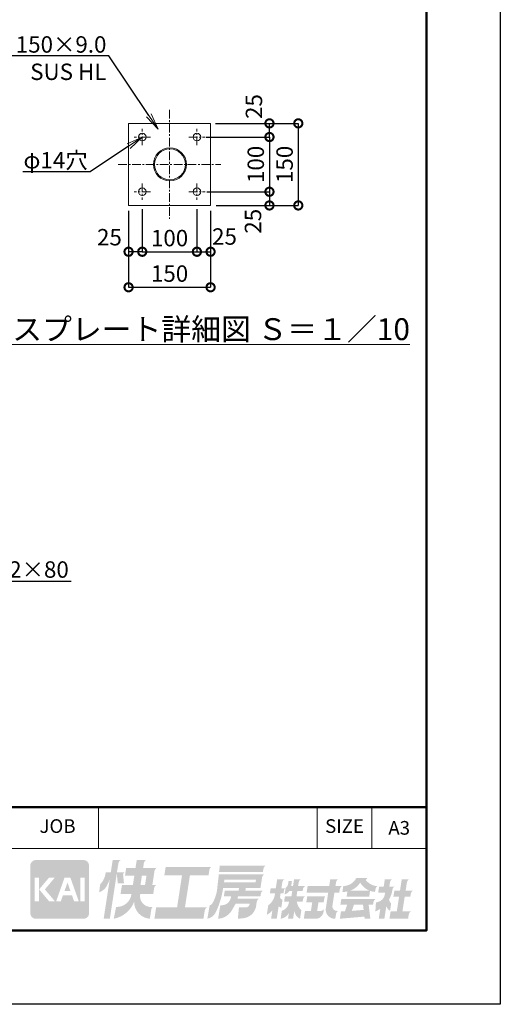
# Model space of a CAD drawing. Extents: x 1878 to 10278, y 25224 to 31164.
# Drawn here: x 8519 to 10278, y 25224 to 28823 of the extents above; entities that cross this region are included whole.
import ezdxf
from ezdxf import colors
from ezdxf.entities.mleader import LeaderData, LeaderLine
from ezdxf.enums import TextEntityAlignment as Align
from ezdxf.math import Vec2, Vec3

# ---------------------------------------------------------------- set-up
doc = ezdxf.new("R2010")
doc.units = 0
doc.header["$MEASUREMENT"] = 0
doc.header["$PDMODE"] = 1
doc.linetypes.add('CENTER', pattern=[50.8, 31.75, -6.35, 6.35, -6.35])
doc.layers.get('0').update_dxf_attribs({"linetype": 'CONTINUOUS'})
doc.layers.get('DefPoints').update_dxf_attribs({"linetype": 'CONTINUOUS'})
for name, color, linetype, lineweight in [('FRAM3', 1, 'CONTINUOUS', 50), ('ハッチング', 8, 'CONTINUOUS', 5), ('基準線', 6, 'CENTER', 13), ('外形線', 7, 'CONTINUOUS', 18), ('寸法線', 3, 'CONTINUOUS', 18), ('文字', 4, 'CONTINUOUS', 18), ('文字一般', 4, 'CONTINUOUS', 18), ('文字引出', 4, 'CONTINUOUS', 18), ('細線', 8, 'CONTINUOUS', 5)]:
    doc.layers.add(name, color=color, linetype=linetype, lineweight=lineweight)
doc.styles.get("Standard").update_dxf_attribs({"font": 'TXT.SHX', "bigfont": 'bigfont.shx'})
doc.dimstyles.new('20-10', dxfattribs={"dimscale": 20, "dimtxt": 3, "dimasz": 3, "dimexe": 0, "dimexo": 1, "dimgap": 1, "dimtad": 3, "dimdec": 1, "dimlfac": 0.5, "dimdsep": 46, "dimtxsty": 'Standard', "dimblk1": 'DOTSMALL', "dimblk2": 'DOTSMALL', "dimsah": 1, "dimcen": 0, "dimclrd": 256, "dimclre": 256, "dimclrt": 7, "dimadec": 0, "dimazin": 0, "dimtfac": 1, "dimtdec": 1, "dimtix": 1, "dimtmove": 2, "dimatfit": 3, "dimldrblk": 'DOTSMALL', "dimfxl": 0, "dimtolj": 1, "dimarcsym": 0})

# ---------------------------------------------------------------- blocks, each defined once
blk = doc.blocks.new('_DotSmall')
at = {"layer": 'FRAM3', "color": 0, "const_width": 0.5}
blk.add_lwpolyline([(-0.0625, 0, 1), (0.0625, 0, 1)], format="xyb", close=True, dxfattribs=at)
blk = doc.blocks.new('*D6')
at = {"layer": 'DefPoints', "color": 0, "ltscale": 0.05}
for p in [(8967.6, 28150), (8917.6, 28143.8), (8917.6, 27974.5)]:
    blk.add_point(p, dxfattribs=at)
at = {"layer": '寸法線', "lineweight": -2, "ltscale": 0.05}
for p, q in [((8917.6, 28123.8), (8917.6, 27974.5)), ((8967.6, 28130), (8967.6, 27974.5)), ((8967.6, 27974.5), (8917.6, 27974.5))]:
    blk.add_line(p, q, dxfattribs=at)
at = {"layer": '寸法線', "lineweight": -2, "ltscale": 0.05, "xscale": 60, "yscale": 60, "zscale": 60, "rotation": 180}
blk.add_blockref('_DotSmall', (8917.6, 27974.5), dxfattribs=at)
at = {"layer": '寸法線', "lineweight": -2, "ltscale": 0.05, "xscale": 60, "yscale": 60, "zscale": 60}
blk.add_blockref('_DotSmall', (8967.6, 27974.5), dxfattribs=at)
at = {"layer": '寸法線', "color": 7, "ltscale": 0.05, "insert": (8847.6, 28027.7), "char_height": 60, "attachment_point": 5}
blk.add_mtext('\\A1;25', dxfattribs=at)
blk = doc.blocks.new('*D7')
at = {"layer": 'DefPoints', "color": 0, "ltscale": 0.05}
for p in [(9167.6, 28150), (9217.6, 28143.8), (9217.6, 27974.5)]:
    blk.add_point(p, dxfattribs=at)
at = {"layer": '寸法線', "lineweight": -2, "ltscale": 0.05}
for p, q in [((9167.6, 28130), (9167.6, 27974.5)), ((9217.6, 28123.8), (9217.6, 27974.5)), ((9167.6, 27974.5), (9217.6, 27974.5))]:
    blk.add_line(p, q, dxfattribs=at)
at = {"layer": '寸法線', "lineweight": -2, "ltscale": 0.05, "xscale": 60, "yscale": 60, "zscale": 60, "rotation": 180}
blk.add_blockref('_DotSmall', (9167.6, 27974.5), dxfattribs=at)
at = {"layer": '寸法線', "lineweight": -2, "ltscale": 0.05, "xscale": 60, "yscale": 60, "zscale": 60}
blk.add_blockref('_DotSmall', (9217.6, 27974.5), dxfattribs=at)
at = {"layer": '寸法線', "color": 7, "ltscale": 0.05, "insert": (9268.6, 28030.1), "char_height": 60, "attachment_point": 5}
blk.add_mtext('\\A1;25', dxfattribs=at)
blk = doc.blocks.new('*D8')
at = {"layer": 'DefPoints', "color": 0, "ltscale": 0.05}
for p in [(8967.6, 28150), (9167.6, 28150), (9167.6, 27974.5)]:
    blk.add_point(p, dxfattribs=at)
at = {"layer": '寸法線', "lineweight": -2, "ltscale": 0.05}
for p, q in [((8967.6, 28130), (8967.6, 27974.5)), ((9167.6, 28130), (9167.6, 27974.5)), ((8967.6, 27974.5), (9167.6, 27974.5))]:
    blk.add_line(p, q, dxfattribs=at)
at = {"layer": '寸法線', "lineweight": -2, "ltscale": 0.05, "xscale": 60, "yscale": 60, "zscale": 60, "rotation": 180}
blk.add_blockref('_DotSmall', (8967.6, 27974.5), dxfattribs=at)
at = {"layer": '寸法線', "lineweight": -2, "ltscale": 0.05, "xscale": 60, "yscale": 60, "zscale": 60}
blk.add_blockref('_DotSmall', (9167.6, 27974.5), dxfattribs=at)
at = {"layer": '寸法線', "color": 7, "ltscale": 0.05, "insert": (9067.6, 28024.5), "char_height": 60, "attachment_point": 5}
blk.add_mtext('\\A1;100', dxfattribs=at)
blk = doc.blocks.new('*D9')
at = {"layer": 'DefPoints', "color": 0, "ltscale": 0.05}
for p in [(8917.6, 28143.8), (9217.6, 28143.8), (9217.6, 27844.7)]:
    blk.add_point(p, dxfattribs=at)
at = {"layer": '寸法線', "lineweight": -2, "ltscale": 0.05}
for p, q in [((8917.6, 28123.8), (8917.6, 27844.7)), ((9217.6, 28123.8), (9217.6, 27844.7)), ((8917.6, 27844.7), (9217.6, 27844.7))]:
    blk.add_line(p, q, dxfattribs=at)
at = {"layer": '寸法線', "lineweight": -2, "ltscale": 0.05, "xscale": 60, "yscale": 60, "zscale": 60, "rotation": 180}
blk.add_blockref('_DotSmall', (8917.6, 27844.7), dxfattribs=at)
at = {"layer": '寸法線', "lineweight": -2, "ltscale": 0.05, "xscale": 60, "yscale": 60, "zscale": 60}
blk.add_blockref('_DotSmall', (9217.6, 27844.7), dxfattribs=at)
at = {"layer": '寸法線', "color": 7, "ltscale": 0.05, "insert": (9067.6, 27894.7), "char_height": 60, "attachment_point": 5}
blk.add_mtext('\\A1;150', dxfattribs=at)
blk = doc.blocks.new('*D10')
at = {"layer": 'DefPoints', "color": 0, "ltscale": 0.05}
for p in [(9183.6, 28193.8), (9217.6, 28143.8), (9433, 28143.8)]:
    blk.add_point(p, dxfattribs=at)
at = {"layer": '寸法線', "lineweight": -2, "ltscale": 0.05}
for p, q in [((9203.6, 28193.8), (9433, 28193.8)), ((9433, 28193.8), (9433, 28143.8)), ((9237.6, 28143.8), (9433, 28143.8))]:
    blk.add_line(p, q, dxfattribs=at)
at = {"layer": '寸法線', "lineweight": -2, "ltscale": 0.05, "xscale": 60, "yscale": 60, "zscale": 60}
for p, rotation in [((9433, 28193.8), 90), ((9433, 28143.8), 270)]:
    blk.add_blockref('_DotSmall', p, dxfattribs=dict(at, rotation=rotation))
at = {"layer": '寸法線', "color": 7, "ltscale": 0.05, "insert": (9372.8, 28086), "char_height": 60, "attachment_point": 5, "rotation": 90}
blk.add_mtext('\\A1;25', dxfattribs=at)
blk = doc.blocks.new('*D11')
at = {"layer": 'DefPoints', "color": 0, "ltscale": 0.05}
for p in [(9217.6, 28443.8), (9217.6, 28143.8), (9538.5, 28143.8)]:
    blk.add_point(p, dxfattribs=at)
at = {"layer": '寸法線', "lineweight": -2, "ltscale": 0.05}
for p, q in [((9237.6, 28443.8), (9538.5, 28443.8)), ((9538.5, 28443.8), (9538.5, 28143.8)), ((9237.6, 28143.8), (9538.5, 28143.8))]:
    blk.add_line(p, q, dxfattribs=at)
at = {"layer": '寸法線', "lineweight": -2, "ltscale": 0.05, "xscale": 60, "yscale": 60, "zscale": 60}
for p, rotation in [((9538.5, 28443.8), 90), ((9538.5, 28143.8), 270)]:
    blk.add_blockref('_DotSmall', p, dxfattribs=dict(at, rotation=rotation))
at = {"layer": '寸法線', "color": 7, "ltscale": 0.05, "insert": (9488.5, 28293.8), "char_height": 60, "attachment_point": 5, "rotation": 90}
blk.add_mtext('\\A1;150', dxfattribs=at)
blk = doc.blocks.new('*D12')
at = {"layer": 'DefPoints', "color": 0, "ltscale": 0.05}
for p in [(9183.6, 28393.8), (9183.6, 28193.8), (9433, 28193.8)]:
    blk.add_point(p, dxfattribs=at)
at = {"layer": '寸法線', "lineweight": -2, "ltscale": 0.05}
for p, q in [((9203.6, 28393.8), (9433, 28393.8)), ((9433, 28393.8), (9433, 28193.8)), ((9203.6, 28193.8), (9433, 28193.8))]:
    blk.add_line(p, q, dxfattribs=at)
at = {"layer": '寸法線', "lineweight": -2, "ltscale": 0.05, "xscale": 60, "yscale": 60, "zscale": 60}
for p, rotation in [((9433, 28393.8), 90), ((9433, 28193.8), 270)]:
    blk.add_blockref('_DotSmall', p, dxfattribs=dict(at, rotation=rotation))
at = {"layer": '寸法線', "color": 7, "ltscale": 0.05, "insert": (9383, 28293.8), "char_height": 60, "attachment_point": 5, "rotation": 90}
blk.add_mtext('\\A1;100', dxfattribs=at)
blk = doc.blocks.new('*D13')
at = {"layer": 'DefPoints', "color": 0, "ltscale": 0.05}
for p in [(9215.6, 28443.8), (9433.1, 28443.8), (9181.6, 28393.8)]:
    blk.add_point(p, dxfattribs=at)
at = {"layer": '寸法線', "lineweight": -2, "ltscale": 0.05}
for p, q in [((9235.6, 28443.8), (9433.1, 28443.8)), ((9433.1, 28393.8), (9433.1, 28443.8)), ((9201.6, 28393.8), (9433.1, 28393.8))]:
    blk.add_line(p, q, dxfattribs=at)
at = {"layer": '寸法線', "lineweight": -2, "ltscale": 0.05, "xscale": 60, "yscale": 60, "zscale": 60}
for p, rotation in [((9433.1, 28443.8), 90), ((9433.1, 28393.8), 270)]:
    blk.add_blockref('_DotSmall', p, dxfattribs=dict(at, rotation=rotation))
at = {"layer": '寸法線', "color": 7, "ltscale": 0.05, "insert": (9376.3, 28505.3), "char_height": 60, "attachment_point": 5, "rotation": 90}
blk.add_mtext('\\A1;25', dxfattribs=at)
blk = doc.blocks.new('_OPEN')
at = {"color": 0, "linetype": 'ByBlock'}
for p, q in [((-1, 0.167), (0, 0)), ((0, 0), (-1, -0.167)), ((0, 0), (-1, 0))]:
    blk.add_line(p, q, dxfattribs=at)
blk = doc.blocks.new('快工房表題欄1')
at = {"layer": 'ハッチング'}
h = blk.add_hatch(color=256, dxfattribs=at)
h.paths.add_polyline_path([(-61.74, 11.86, 0.414214), (-62.74, 12.86), (-71.47, 12.86, 0.414214), (-72.47, 11.86), (-72.47, 3.14, 0.414214), (-71.47, 2.14), (-62.74, 2.14, 0.414214), (-61.74, 3.14)])
h.paths.add_polyline_path([(-68.01, 9.65), (-69.81, 7.5), (-68.01, 5.35), (-69.06, 5.35), (-70.86, 7.5), (-70.86, 5.35), (-71.66, 5.35), (-71.66, 9.65), (-70.86, 9.65), (-70.86, 7.5), (-69.06, 9.65)], flags=16)
h.paths.add_polyline_path([(-66.22, 9.65), (-65.15, 9.65), (-63.62, 5.35), (-64.47, 5.35), (-64.86, 6.43), (-66.51, 6.43), (-66.89, 5.35), (-67.74, 5.35)], flags=16)
h.paths.add_polyline_path([(-65.68, 8.75), (-65.14, 7.23), (-66.22, 7.23)], flags=0)
h.paths.add_polyline_path([(-63.35, 9.65), (-62.55, 9.65), (-62.55, 5.35), (-63.35, 5.35)], flags=16)
h = blk.add_hatch(color=256, dxfattribs=at)
h.paths.add_polyline_path([(-56.66, 10.39), (-56.48, 8.63), (-55.35, 8.63), (-55.5, 10.13, -0.262415), (-55.3, 10.59), (-56.63, 10.59), (-56.37, 12.27, -0.232242), (-55.95, 12.86), (-57.41, 12.86), (-57.76, 10.59), (-58.69, 10.59, -0.148344), (-59.53, 8.61, -0.154378), (-59.64, 8.54), (-59.68, 8.53), (-59.89, 6.98, 0.208713), (-58.41, 8.3), (-57.97, 9.25), (-59.06, 2.14), (-57.93, 2.14)])
h.paths.add_polyline_path([(-49.77, 10.82, -0.232242), (-49.35, 11.42), (-51.84, 11.42), (-51.71, 12.27, -0.232242), (-51.3, 12.86), (-53.01, 12.86), (-53.24, 11.42), (-54.94, 11.42), (-55.16, 9.98), (-53.46, 9.98), (-53.71, 8.32), (-55.71, 8.32), (-55.97, 6.68), (-53.97, 6.68, -0.398913), (-56.79, 4.3), (-57.21, 2.14, 0.260652), (-53.49, 5.23, 0.395449), (-50.61, 2.14), (-50.33, 3.95, -0.370178), (-49.92, 4.3), (-50.27, 4.3, -0.507828), (-52.37, 6.68), (-49.99, 6.68), (-49.83, 7.73, -0.232242), (-49.41, 8.32), (-50.15, 8.32)])
h.paths.add_polyline_path([(-52.07, 9.98), (-51.24, 9.98), (-51.49, 8.32), (-52.32, 8.32)], flags=16)
h.paths.add_polyline_path([(-39.73, 11.03, -0.232242), (-39.32, 11.62), (-47.72, 11.62), (-47.96, 10.08), (-44.73, 10.08), (-45.63, 4.2), (-49.46, 4.2), (-49.78, 2.14), (-40.81, 2.14), (-40.58, 3.6, -0.232242), (-40.17, 4.2), (-44.19, 4.2), (-43.28, 10.08), (-39.88, 10.08)])
h.paths.add_polyline_path([(-29.43, 11.83), (-37.82, 11.83), (-37.95, 10.69), (-29.93, 10.69), (-29.84, 11.23, -0.232242)])
h.paths.add_polyline_path([(-29.66, 10.28), (-37.99, 10.28), (-38.33, 7.29, -0.097157), (-39.21, 4.91, -0.2357), (-39.67, 4.61), (-40.09, 2.14, 0.226047), (-38.64, 3.17, 0.083786), (-37.21, 7.75), (-34.3, 7.75), (-34.37, 7.29), (-36.91, 7.29), (-37.08, 6.21), (-35.75, 6.21, -0.427669), (-37.72, 4.61), (-38.13, 2.14, 0.253999), (-35.61, 3.68), (-34.93, 4.87), (-32.34, 4.87, -0.398951), (-33.07, 4.2), (-34.31, 4.2), (-34.52, 2.14), (-33.58, 2.22, 0.315607), (-31.22, 4.2), (-31.06, 5.2, -0.232242), (-30.65, 5.8), (-34.57, 5.8), (-34.5, 6.21), (-30.38, 6.21), (-30.3, 6.7, -0.232242), (-29.89, 7.29), (-33.13, 7.29), (-33.06, 7.75), (-30.38, 7.75), (-30.08, 9.69, -0.232242)])
h.paths.add_polyline_path([(-31.2, 9.25), (-31.27, 8.79), (-37.05, 8.79), (-36.98, 9.25)], flags=16)
h = blk.add_hatch(color=256, dxfattribs=at)
h.paths.add_polyline_path([(-26.07, 7.37, -0.196119), (-25.87, 7.71), (-26.55, 7.71), (-26.38, 8.76, -0.232242), (-25.97, 9.36), (-27.32, 9.36), (-27.58, 7.71), (-28.51, 7.71), (-28.66, 6.78), (-27.72, 6.78, -0.226694), (-28.95, 4.61), (-29.22, 2.86, 0.107445), (-28.2, 3.68), (-28.43, 2.14), (-27.4, 2.14), (-27.05, 4.41, 0.167613), (-26.56, 4.18), (-26.34, 5.64, -0.334207), (-26.8, 6.06), (-26.69, 6.78), (-26.17, 6.78)])
h.paths.add_polyline_path([(-22.19, 8.12), (-23.49, 8.12), (-23.39, 8.76, -0.232242), (-22.98, 9.36), (-24.23, 9.36), (-24.42, 8.12), (-24.76, 8.12), (-24.62, 9.05), (-25.24, 9.05), (-25.32, 8.51, -0.211166), (-25.77, 7.81), (-25.96, 6.57, 0.16663), (-25.09, 7.19), (-24.56, 7.19), (-24.71, 6.26), (-25.9, 6.26), (-26.06, 5.23), (-25.17, 5.23, -0.310223), (-26.47, 3.58), (-26.68, 2.14, 0.232492), (-25.18, 3.17), (-25.34, 2.14), (-24.41, 2.14), (-24.19, 3.58, 0.2567), (-23.14, 2.14), (-22.9, 3.68, -0.155803), (-23.73, 5.23), (-22.66, 5.23), (-22.59, 5.67, -0.232242), (-22.18, 6.26), (-23.78, 6.26), (-23.64, 7.19), (-22.66, 7.19), (-22.61, 7.52, -0.232242)])
h.paths.add_polyline_path([(-15.86, 7.52, -0.232242), (-15.44, 8.12), (-16.66, 8.12), (-16.56, 8.76, -0.232242), (-16.15, 9.36), (-17.61, 9.36), (-17.8, 8.12), (-21.75, 8.12), (-21.94, 6.88), (-17.99, 6.88), (-18.42, 4.03, 0.479662), (-16.69, 2.14), (-16.56, 2.98, -0.232242), (-16.14, 3.58), (-16.33, 3.58, -0.48371), (-17.21, 4.53), (-16.85, 6.88), (-15.96, 6.88)])
h.paths.add_polyline_path([(-18.69, 5.93, -0.196119), (-18.49, 6.26), (-21.82, 6.26), (-21.99, 5.13), (-20.91, 5.13), (-21.14, 3.58), (-22.23, 3.58), (-22.45, 2.14), (-20.01, 2.14, 0.392788), (-18.84, 3.89, -0.340104), (-19.39, 3.58), (-20.01, 3.58), (-19.77, 5.13), (-18.81, 5.13)])
h.paths.add_polyline_path([(-11.07, 9.15, -0.207311), (-10.8, 9.56), (-12.86, 9.56, -0.27827), (-15.23, 8.12), (-15.39, 7.04, 0.062802), (-14.47, 7.12), (-14.62, 6.16), (-10.49, 6.16), (-10.33, 7.23, 0.06639), (-9.42, 7.04), (-9.34, 7.52, -0.211093), (-8.99, 8.08, -0.196447)])
h.paths.add_polyline_path([(-10.48, 7.29), (-13.9, 7.29, 0.15691), (-12.14, 8.74, 0.161164)], flags=16)
h.paths.add_polyline_path([(-9.29, 5.75), (-15.59, 5.75), (-15.75, 4.72), (-14.51, 4.72), (-14.92, 3.48), (-15.65, 3.48), (-15.85, 2.14), (-11.36, 2.53), (-11.32, 2.14), (-10.28, 2.14), (-10.59, 4.72), (-9.78, 4.72), (-9.71, 5.15, -0.232242)])
h.paths.add_polyline_path([(-11.62, 4.72), (-11.51, 3.76), (-13.66, 3.57), (-13.27, 4.72)], flags=17)
h.paths.add_polyline_path([(-5.84, 8.02), (-6.8, 8.02), (-6.69, 8.76, -0.232242), (-6.27, 9.36), (-7.63, 9.36), (-7.83, 8.02), (-8.67, 8.02), (-8.84, 6.88), (-7.6, 6.88, -0.397579), (-9.25, 5.13), (-9.36, 3.48, 0.050976), (-8.46, 3.94), (-8.74, 2.14), (-7.71, 2.14), (-7.36, 4.41, 0.16671), (-6.67, 3.58), (-6.47, 4.92, -0.169934), (-6.85, 5.64, 0.091272), (-6.26, 7.34), (-6.25, 7.42, -0.232242)])
h.paths.add_polyline_path([(-2.46, 7.29), (-3.82, 7.29), (-3.59, 8.76, -0.232242), (-3.18, 9.36), (-4.53, 9.36), (-4.85, 7.29), (-5.88, 7.29), (-6.06, 6.16), (-5.02, 6.16), (-5.44, 3.48), (-6.57, 3.48), (-6.78, 2.14), (-3.37, 2.14), (-3.26, 2.88, -0.232242), (-2.84, 3.48), (-4.41, 3.48), (-3.99, 6.16), (-2.96, 6.16), (-2.88, 6.7, -0.232242)])
at = {"layer": 'FRAM3'}
for p, q in [((0, 22.5), (-377.5, 22.5)), ((0, 0), (0, 22.5)), ((0, 0), (-377.5, 0))]:
    blk.add_line(p, q, dxfattribs=at)
at = {"layer": '外形線'}
for p, q in [((-20, 22.5), (-20, 15)), ((0, 15), (-377.5, 15))]:
    blk.add_line(p, q, dxfattribs=at)
at = {"layer": '細線'}
for p, q in [((-60, 22.5), (-60, 15)), ((-10, 22.5), (-10, 15))]:
    blk.add_line(p, q, dxfattribs=at)
at = {"layer": '文字一般', "char_height": 2.5, "attachment_point": 5}
for s, insert, width in [('JOB', (-67.5, 18.75), 15), ('SIZE', (-15, 18.75), 10)]:
    blk.add_mtext(s, dxfattribs=dict(at, insert=insert, width=width))
at = {"layer": '文字一般'}
for tag, p in [('設計', (-255, 18.75)), ('製品名称', (-170, 18.75)), ('図面番号', (-97.5, 18.75)), ('JOB', (-40, 18.75)), ('A*', (-5, 18.75)), ('符号１', (-372.5, 11.25)), ('改定事項１', (-335, 11.25)), ('改定年月日１', (-287.5, 11.25)), ('製図', (-255, 11.25)), ('縮尺', (-230, 11.25)), ('型番', (-170, 11.25)), ('管理番号', (-97.5, 11.25)), ('符号２', (-372.5, 3.75)), ('改定事項２', (-335, 3.75)), ('改定年月日２', (-287.5, 3.75)), ('検図', (-255, 3.75)), ('番号', (-230, 3.75)), ('物件名称', (-170, 3.75)), ('年月日', (-97.5, 3.75))]:
    blk.add_attdef(tag, text='', height=2.5, dxfattribs=at).set_placement(p, align=Align.MIDDLE_CENTER)

msp = doc.modelspace()

# ---------------------------------------------------------------- linework, layer by layer
at = {"layer": 'DefPoints'}
msp.add_lwpolyline([(1877.71, 31163.76), (10277.71, 31163.76), (10277.71, 25223.76), (1877.71, 25223.76)], close=True, dxfattribs=at)
at = {"layer": 'FRAM3', "color": 1, "linetype": 'Continuous'}
msp.add_lwpolyline([(2457.71, 25493.76), (2457.71, 30893.76), (10007.71, 30893.76), (10007.71, 25493.76)], close=True, dxfattribs=at)
at = {"layer": '基準線'}
for p, q in [((9067.58, 28493.1), (9067.58, 28094.45)), ((8967.58, 28363.77), (8967.58, 28423.77)), ((9167.58, 28363.77), (9167.58, 28423.77)), ((8997.58, 28393.77), (8937.58, 28393.77)), ((9137.58, 28393.77), (9197.58, 28393.77)), ((8879.61, 28293.77), (9255.55, 28293.77)), ((8967.58, 28223.77), (8967.58, 28163.77)), ((9167.58, 28223.77), (9167.58, 28163.77)), ((8997.58, 28193.77), (8937.58, 28193.77)), ((9137.58, 28193.77), (9197.58, 28193.77))]:
    msp.add_line(p, q, dxfattribs=at)
at = {"layer": '外形線'}
for p, q in [((8917.58, 28443.77), (8917.58, 28143.77)), ((9217.58, 28443.77), (8917.58, 28443.77)), ((9217.58, 28143.77), (9217.58, 28443.77)), ((8917.58, 28143.77), (9217.58, 28143.77))]:
    msp.add_line(p, q, dxfattribs=at)
for centre, radius in [((8967.58, 28393.77), 14), ((9167.58, 28393.77), 14), ((9068.85, 28293.77), 60.5), ((9068.85, 28293.77), 56.5), ((8967.58, 28193.77), 14), ((9167.58, 28193.77), 14)]:
    msp.add_circle(centre, radius, dxfattribs=at)

# ---------------------------------------------------------------- block references
at = {"layer": '文字一般'}
ref = msp.add_blockref('快工房表題欄1', (10007.71, 25493.76), dxfattribs=dict(at, xscale=20, yscale=20, zscale=20))
ref.add_attrib('A*', 'A3', dxfattribs={"layer": '文字', "height": 50}).set_placement((9907.71, 25868.76), align=Align.MIDDLE_CENTER)

# ---------------------------------------------------------------- texts
at = {"layer": '文字', "insert": (9110.37, 27691.5), "char_height": 80, "attachment_point": 5}
msp.add_mtext('{\\Lベースプレート詳細図 Ｓ＝１／10}', dxfattribs=at)

# ---------------------------------------------------------------- dimensions: what is measured, and where the dimension line sits
at = {"layer": '寸法線', "ltscale": 0.05}
for base, p1, p2, picture, middle in [((9433.05, 28443.77), (9181.58, 28393.77), (9215.58, 28443.77), '*D13', (9376.32, 28505.25)), ((9432.99, 28143.77), (9183.58, 28193.77), (9217.58, 28143.77), '*D10', (9372.83, 28086.04))]:
    dim = msp.add_linear_dim(base=base, p1=p1, p2=p2, angle=90, dimstyle='20-10', dxfattribs=at)
    dim.commit()
    dim.dimension.update_dxf_attribs({"geometry": picture, "text_midpoint": middle, "dimtype": 160})
for base, p1, p2, picture, middle in [((9538.47, 28143.77), (9217.58, 28443.77), (9217.58, 28143.77), '*D11', (9488.47, 28293.77)), ((9432.99, 28193.77), (9183.58, 28393.77), (9183.58, 28193.77), '*D12', (9382.99, 28293.77))]:
    dim = msp.add_linear_dim(base=base, p1=p1, p2=p2, angle=90, dimstyle='20-10', dxfattribs=at)
    dim.commit()
    dim.dimension.update_dxf_attribs({"geometry": picture, "text_midpoint": middle})
for base, p1, p2, picture, middle in [((8917.58, 27974.47), (8967.58, 28150.02), (8917.58, 28143.77), '*D6', (8847.61, 28027.66)), ((9217.58, 27974.53), (9167.58, 28150.02), (9217.58, 28143.77), '*D7', (9268.64, 28030.14))]:
    dim = msp.add_linear_dim(base=base, p1=p1, p2=p2, dimstyle='20-10', dxfattribs=at)
    dim.commit()
    dim.dimension.update_dxf_attribs({"geometry": picture, "text_midpoint": middle, "dimtype": 160})
for base, p1, p2, picture, middle in [((9167.58, 27974.47), (8967.58, 28150.02), (9167.58, 28150.02), '*D8', (9067.58, 28024.47)), ((9217.58, 27844.66), (8917.58, 28143.77), (9217.58, 28143.77), '*D9', (9067.58, 27894.66))]:
    dim = msp.add_linear_dim(base=base, p1=p1, p2=p2, dimstyle='20-10', dxfattribs=at)
    dim.commit()
    dim.dimension.update_dxf_attribs({"geometry": picture, "text_midpoint": middle})

# ---------------------------------------------------------------- leaders
at = {"layer": '文字引出'}
ml = msp.add_multileader_mtext('Standard', dxfattribs=at)
ml.set_content('150×150×9.0\\PSUS HL', color=7)
ml.set_leader_properties()
ml.set_arrow_properties(name='OPEN')
ml.build(insert=Vec2(0, 0))
ml.multileader.update_dxf_attribs({"text_left_attachment_type": 6, "text_right_attachment_type": 6, "dogleg_length": 0.36, "arrow_head_size": 60, "scale": 20})
ctx = ml.context
ctx.base_point, ctx.scale, ctx.char_height, ctx.arrow_head_size, ctx.landing_gap_size, ctx.plane_origin = Vec3(8280.86, 28690.28), 20, 60, 60, 1.8, Vec3(9025.64, 28423.03)
ctx.left_attachment, ctx.right_attachment, ctx.text_align_type = 6, 6, 2
notes = []
notes.append((ctx, [(0, (1, 1, 0), (8845.66, 28690.28), (-1, 0), 7.2, [(0, [(9025.64, 28423.03)], 0, [])])]))
ctx.mtext.insert, ctx.mtext.alignment, ctx.mtext.flow_direction = Vec3(8836.66, 28762.28), 3, 5
ml = msp.add_multileader_mtext('Standard', dxfattribs=at)
ml.set_content('φ14穴', color=7)
ml.set_leader_properties()
ml.set_arrow_properties(name='OPEN')
ml.build(insert=Vec2(0, 0))
ml.multileader.update_dxf_attribs({"text_left_attachment_type": 6, "text_right_attachment_type": 6, "dogleg_length": 0.36, "arrow_head_size": 60, "scale": 20})
ctx = ml.context
ctx.base_point, ctx.scale, ctx.char_height, ctx.arrow_head_size, ctx.landing_gap_size, ctx.plane_origin = Vec3(8550.16, 28267.09), 20, 60, 60, 1.8, Vec3(8967.58, 28393.77)
ctx.left_attachment, ctx.right_attachment, ctx.text_align_type = 6, 6, 2
notes.append((ctx, [(0, (1, 1, 0), (8776.96, 28267.09), (-1, 0), 7.2, [(0, [(8967.58, 28393.77)], 0, [])])]))
ctx.mtext.insert, ctx.mtext.alignment, ctx.mtext.flow_direction = Vec3(8767.96, 28339.09), 3, 5
ml = msp.add_multileader_mtext('Standard', dxfattribs=at)
ml.set_content('オールアンカーM12×80', color=7)
ml.set_leader_properties()
ml.set_arrow_properties(name='OPEN')
ml.build(insert=Vec2(0, 0))
ml.multileader.update_dxf_attribs({"text_left_attachment_type": 6, "text_right_attachment_type": 6, "dogleg_length": 0.36, "arrow_head_size": 60, "scale": 20})
ctx = ml.context
ctx.base_point, ctx.scale, ctx.char_height, ctx.arrow_head_size, ctx.landing_gap_size, ctx.plane_origin = Vec3(7794.09, 26770.94), 20, 60, 60, 1.8, Vec3(7561.92, 26943.54)
ctx.left_attachment, ctx.right_attachment = 6, 6
notes.append((ctx, [(0, (1, 1, 0), (7786.89, 26770.94), (1, 0), 7.2, [(0, [(7448.72, 27075.35)], 0, [])])]))
ctx.mtext.insert, ctx.mtext.flow_direction = Vec3(7795.89, 26842.94), 5
for ctx, leaders in notes:
    for number, flags, end, landing, length, lines in leaders:
        leader = LeaderData()
        leader.index, (leader.has_last_leader_line, leader.has_dogleg_vector, leader.attachment_direction) = number, flags
        leader.last_leader_point, leader.dogleg_vector, leader.dogleg_length = Vec3(end), Vec3(landing), length
        for number, points, colour, breaks in lines:
            line = LeaderLine()
            line.index, line.vertices, line.color, line.breaks = number, Vec3.list(points), colors.encode_raw_color(colour), breaks
            leader.lines.append(line)
        ctx.leaders.append(leader)

doc.saveas('drawing.dxf')
